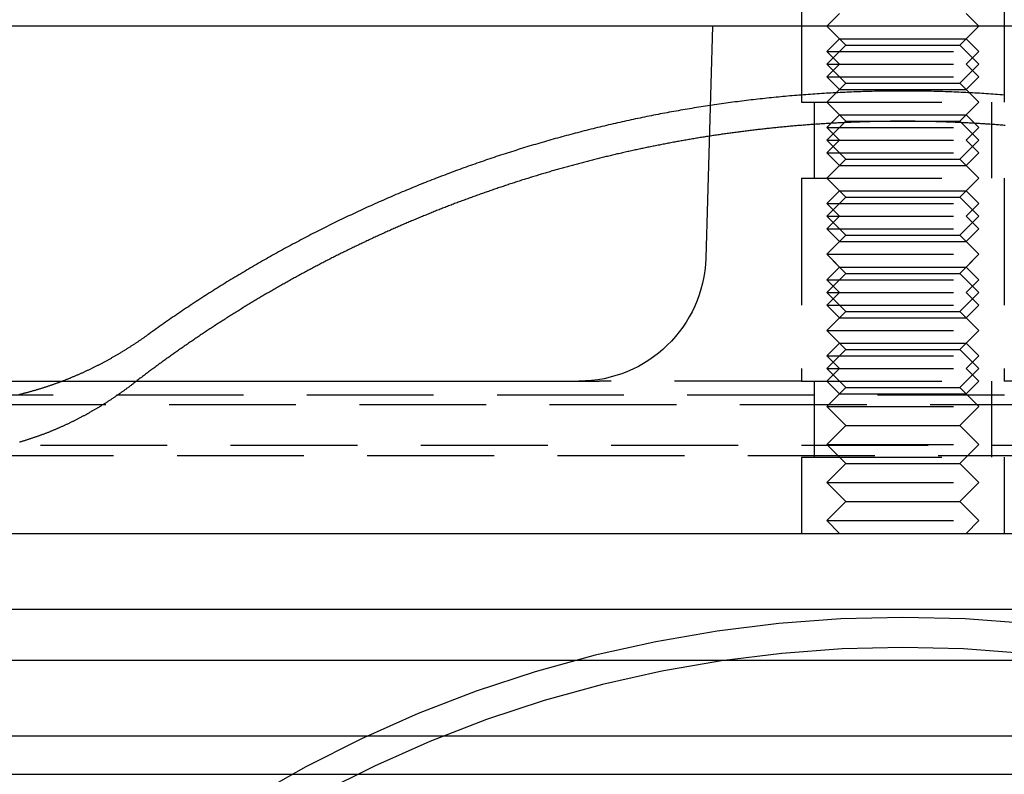
# Model space of a CAD drawing. Extents: x -5 to 1135, y -435 to 532.
# Drawn here: x 965 to 1004, y -1 to 28 of the extents above; entities that cross this region are included whole.
import ezdxf

# ---------------------------------------------------------------- set-up
doc = ezdxf.new("R2010")
doc.units = 0
doc.header["$LTSCALE"] = 20
doc.linetypes.add('VERDECKT', pattern=[0.375, 0.25, -0.125])
doc.layers.get('0').update_dxf_attribs({"linetype": 'CONTINUOUS'})
doc.layers.add('STEMPEL', color=3, linetype='CONTINUOUS')

# ---------------------------------------------------------------- blocks, each defined once
blk = doc.blocks.new('A$C3B319312')
at = {"color": 1, "linetype": 'VERDECKT', "extrusion": (-2e-16, 1, -2e-16)}
for p, q in [((-4, 29.5), (-4, 28)), ((4, 29.5), (4, 28)), ((-2.5, 28.5), (-3, 28)), ((2.5, 28.5), (3, 28)), ((-4, 28), (-4, 25)), ((-4, 28), (-4, 25)), ((-2.5, 27.5), (-3, 28)), ((-2.25, 27.25), (-3, 28)), ((2.25, 27.25), (3, 28)), ((2.5, 27.5), (3, 28)), ((4, 28), (4, 25)), ((4, 28), (4, 25)), ((-2.5, 27.5), (-3, 27)), ((-2.25, 27.25), (-3, 26.5)), ((-2.5, 27.5), (2.5, 27.5)), ((-2.25, 27.25), (2.25, 27.25)), ((2.25, 27.25), (3, 26.5)), ((2.5, 27.5), (3, 27)), ((-3, 27), (3, 27)), ((-2.5, 26.5), (-3, 27)), ((2.5, 26.5), (3, 27)), ((-2.5, 26.5), (-3, 26)), ((-3, 26.5), (3, 26.5)), ((-2.25, 25.75), (-3, 26.5)), ((2.25, 25.75), (3, 26.5)), ((2.5, 26.5), (3, 26)), ((-3, 26), (3, 26)), ((-2.5, 25.5), (-3, 26)), ((-2.25, 25.75), (-3, 25)), ((-2.25, 25.75), (2.25, 25.75)), ((2.25, 25.75), (3, 25)), ((2.5, 25.5), (3, 26)), ((-2.5, 25.5), (-3, 25)), ((-2.5, 25.5), (2.5, 25.5)), ((2.5, 25.5), (3, 25)), ((-4, 25), (-3.464, 25)), ((-4, 25), (-3.464, 25)), ((-3.5, 25), (-3.5, 22)), ((-3.5, 25), (-3.5, 22)), ((-3.464, 25), (4, 25)), ((-3.464, 25), (4, 25)), ((-2.5, 24.5), (-3, 25)), ((-2.25, 24.25), (-3, 25)), ((2.25, 24.25), (3, 25)), ((2.5, 24.5), (3, 25)), ((3.5, 25), (3.5, 22)), ((3.5, 25), (3.5, 22)), ((-2.5, 24.5), (-3, 24)), ((-2.5, 24.5), (2.5, 24.5)), ((2.5, 24.5), (3, 24)), ((-2.25, 24.25), (-3, 23.5)), ((-2.25, 24.25), (2.25, 24.25)), ((2.25, 24.25), (3, 23.5)), ((-3, 24), (3, 24)), ((-2.5, 23.5), (-3, 24)), ((2.5, 23.5), (3, 24)), ((-2.5, 23.5), (-3, 23)), ((-3, 23.5), (3, 23.5)), ((-2.25, 22.75), (-3, 23.5)), ((2.25, 22.75), (3, 23.5)), ((2.5, 23.5), (3, 23)), ((-3, 23), (3, 23)), ((-2.5, 22.5), (-3, 23)), ((2.5, 22.5), (3, 23)), ((-2.25, 22.75), (-3, 22)), ((-2.25, 22.75), (2.25, 22.75)), ((2.25, 22.75), (3, 22)), ((-2.5, 22.5), (-3, 22)), ((-2.5, 22.5), (2.5, 22.5)), ((2.5, 22.5), (3, 22)), ((-4, 22), (-3.464, 22)), ((-4, 22), (-4, 14)), ((-4, 22), (-3.464, 22)), ((-4, 22), (-4, 14)), ((-3.464, 22), (4, 22)), ((-3.464, 22), (4, 22)), ((-2.5, 21.5), (-3, 22)), ((-2.25, 21.25), (-3, 22)), ((2.25, 21.25), (3, 22)), ((2.5, 21.5), (3, 22)), ((4, 22), (4, 14)), ((4, 22), (4, 14)), ((-2.5, 21.5), (-3, 21)), ((-2.5, 21.5), (2.5, 21.5)), ((2.5, 21.5), (3, 21)), ((-2.25, 21.25), (-3, 20.5)), ((-3, 21), (3, 21)), ((-2.5, 20.5), (-3, 21)), ((-2.25, 21.25), (2.25, 21.25)), ((2.25, 21.25), (3, 20.5)), ((2.5, 20.5), (3, 21)), ((-2.5, 20.5), (-3, 20)), ((-3, 20.5), (3, 20.5)), ((-2.25, 19.75), (-3, 20.5)), ((2.25, 19.75), (3, 20.5)), ((2.5, 20.5), (3, 20)), ((-3, 20), (3, 20)), ((-2.5, 19.5), (-3, 20)), ((2.5, 19.5), (3, 20)), ((-2.25, 19.75), (-3, 19)), ((-2.5, 19.5), (-3, 19)), ((-2.5, 19.5), (2.5, 19.5)), ((-2.25, 19.75), (2.25, 19.75)), ((2.25, 19.75), (3, 19)), ((2.5, 19.5), (3, 19)), ((-3, 19), (3, 19)), ((-2.5, 18.5), (-3, 19)), ((-3, 19), (3, 19)), ((-2.25, 18.25), (-3, 19)), ((2.25, 18.25), (3, 19)), ((2.5, 18.5), (3, 19)), ((-2.5, 18.5), (-3, 18)), ((-2.25, 18.25), (-3, 17.5)), ((-2.5, 18.5), (2.5, 18.5)), ((-2.25, 18.25), (2.25, 18.25)), ((2.25, 18.25), (3, 17.5)), ((2.5, 18.5), (3, 18)), ((-3, 18), (3, 18)), ((-2.5, 17.5), (-3, 18)), ((2.5, 17.5), (3, 18)), ((-2.5, 17.5), (-3, 17)), ((-3, 17.5), (3, 17.5)), ((-2.25, 16.75), (-3, 17.5)), ((2.25, 16.75), (3, 17.5)), ((2.5, 17.5), (3, 17)), ((-3, 17), (3, 17)), ((-2.5, 16.5), (-3, 17)), ((-2.25, 16.75), (-3, 16)), ((-2.25, 16.75), (2.25, 16.75)), ((2.25, 16.75), (3, 16)), ((2.5, 16.5), (3, 17)), ((-2.5, 16.5), (-3, 16)), ((-2.5, 16.5), (2.5, 16.5)), ((2.5, 16.5), (3, 16)), ((-3, 16), (3, 16)), ((-2.5, 15.5), (-3, 16)), ((-3, 16), (3, 16)), ((-2.25, 15.25), (-3, 16)), ((2.25, 15.25), (3, 16)), ((2.5, 15.5), (3, 16)), ((-2.5, 15.5), (-3, 15)), ((-2.25, 15.25), (-3, 14.5)), ((-2.5, 15.5), (2.5, 15.5)), ((-2.25, 15.25), (2.25, 15.25)), ((2.25, 15.25), (3, 14.5)), ((2.5, 15.5), (3, 15)), ((-3, 15), (3, 15)), ((-2.5, 14.5), (-3, 15)), ((2.5, 14.5), (3, 15)), ((-2.5, 14.5), (-3, 14)), ((-3, 14.5), (3, 14.5)), ((-2.25, 13.75), (-3, 14.5)), ((2.25, 13.75), (3, 14.5)), ((2.5, 14.5), (3, 14)), ((-4, 14), (-11.973, 14)), ((-4, 14), (-3.464, 14)), ((-4, 14), (-3.464, 14)), ((-3.5, 14), (-3.5, 11)), ((-3.5, 14), (-3.5, 11)), ((-3.464, 14), (4, 14)), ((-3.464, 14), (4, 14)), ((-2.5, 13.5), (-3, 14)), ((2.5, 13.5), (3, 14)), ((3.5, 14), (3.5, 11)), ((3.5, 14), (3.5, 11)), ((11.973, 14), (4, 14)), ((-2.25, 13.75), (-3, 13)), ((-2.25, 13.75), (2.25, 13.75)), ((2.25, 13.75), (3, 13)), ((-45.998, 13.463), (46.002, 13.463)), ((-2.5, 13.5), (2.5, 13.5)), ((43.575, 13.072), (-43.571, 13.072)), ((-3, 13), (3, 13)), ((-2.25, 12.25), (-3, 13)), ((2.25, 12.25), (3, 13)), ((-2.25, 12.25), (-3, 11.5)), ((-2.25, 12.25), (2.25, 12.25)), ((2.25, 12.25), (3, 11.5)), ((46.002, 11.46), (-45.998, 11.46)), ((-3, 11.5), (3, 11.5)), ((-2.25, 10.75), (-3, 11.5)), ((2.25, 10.75), (3, 11.5)), ((-43.61, 11.075), (43.618, 11.075)), ((-4, 11), (-3.464, 11)), ((-4, 11), (-4, 8)), ((-4, 11), (-3.464, 11)), ((-4, 11), (-4, 8)), ((-3.464, 11), (4, 11)), ((-3.464, 11), (4, 11)), ((4, 11), (4, 8)), ((4, 11), (4, 8)), ((-2.25, 10.75), (-3, 10)), ((-2.25, 10.75), (2.25, 10.75)), ((2.25, 10.75), (3, 10)), ((-3, 10), (3, 10)), ((-2.25, 9.25), (-3, 10)), ((2.25, 9.25), (3, 10)), ((-2.25, 9.25), (-3, 8.5)), ((-2.25, 9.25), (2.25, 9.25)), ((2.25, 9.25), (3, 8.5)), ((-3, 8.5), (3, 8.5)), ((-2.5, 8), (-3, 8.5)), ((2.5, 8), (3, 8.5))]:
    blk.add_line(p, q, dxfattribs=at)
at = {"color": 3, "linetype": 'CONTINUOUS', "extrusion": (-2e-16, 1, -2e-16)}
for p, q in [((130, 28), (-130, 28)), ((-7.5, 28), (-7.77, 18.853)), ((-127, 14), (-11.973, 14)), ((-135, 8), (135, 8)), ((135, 5), (-135, 5)), ((-135, 3), (135, 3)), ((135, 0), (-135, 0)), ((-57.998, -1.5), (58.002, -1.5))]:
    blk.add_line(p, q, dxfattribs=at)
at = {"color": 1}
for points in [[(4.008, 25.28, 0), (3.918, 25.287, 0), (3.828, 25.294, 0), (3.738, 25.301, 0), (3.648, 25.307, 0), (3.558, 25.314, 0), (3.468, 25.32, 0), (3.378, 25.326, 0), (3.288, 25.332, 0), (3.198, 25.338, 0), (3.108, 25.343, 0), (3.018, 25.349, 0), (2.927, 25.354, 0), (2.837, 25.359, 0), (2.747, 25.364, 0), (2.657, 25.369, 0), (2.567, 25.373, 0), (2.477, 25.378, 0), (2.387, 25.382, 0), (2.297, 25.386, 0), (2.207, 25.39, 0), (2.117, 25.394, 0), (2.027, 25.398, 0), (1.937, 25.401, 0), (1.847, 25.405, 0), (1.756, 25.408, 0), (1.666, 25.411, 0), (1.576, 25.414, 0), (1.486, 25.416, 0), (1.396, 25.419, 0), (1.306, 25.421, 0), (1.216, 25.424, 0), (1.126, 25.426, 0), (1.036, 25.427, 0), (0.946, 25.429, 0), (0.856, 25.431, 0), (0.766, 25.432, 0), (0.676, 25.434, 0), (0.586, 25.435, 0), (0.496, 25.436, 0), (0.407, 25.436, 0), (0.317, 25.437, 0), (0.227, 25.438, 0), (0.137, 25.438, 0), (0.047, 25.438, 0), (-0.043, 25.438, 0), (-0.133, 25.438, 0), (-0.223, 25.438, 0), (-0.313, 25.437, 0), (-0.403, 25.436, 0), (-0.492, 25.436, 0), (-0.582, 25.435, 0), (-0.672, 25.434, 0), (-0.762, 25.432, 0), (-0.852, 25.431, 0), (-0.942, 25.429, 0), (-1.032, 25.427, 0), (-1.122, 25.426, 0), (-1.212, 25.424, 0), (-1.302, 25.421, 0), (-1.392, 25.419, 0), (-1.482, 25.416, 0), (-1.572, 25.414, 0), (-1.662, 25.411, 0), (-1.752, 25.408, 0), (-1.843, 25.405, 0), (-1.933, 25.401, 0), (-2.023, 25.398, 0), (-2.113, 25.394, 0), (-2.203, 25.39, 0), (-2.293, 25.386, 0), (-2.383, 25.382, 0), (-2.473, 25.378, 0), (-2.563, 25.373, 0), (-2.653, 25.369, 0), (-2.743, 25.364, 0), (-2.833, 25.359, 0), (-2.923, 25.354, 0), (-3.014, 25.349, 0), (-3.104, 25.343, 0), (-3.194, 25.338, 0), (-3.284, 25.332, 0), (-3.374, 25.326, 0), (-3.464, 25.32, 0), (-3.554, 25.314, 0), (-3.644, 25.307, 0), (-3.734, 25.301, 0), (-3.824, 25.294, 0), (-3.914, 25.287, 0), (-4.004, 25.28, 0), (-4.094, 25.273, 0), (-4.185, 25.266, 0), (-4.275, 25.258, 0), (-4.365, 25.25, 0), (-4.455, 25.243, 0), (-4.545, 25.235, 0), (-4.635, 25.227, 0), (-4.725, 25.218, 0), (-4.815, 25.21, 0), (-4.905, 25.201, 0), (-4.995, 25.192, 0), (-5.085, 25.183, 0), (-5.175, 25.174, 0), (-5.265, 25.165, 0), (-5.355, 25.155, 0), (-5.444, 25.146, 0), (-5.534, 25.136, 0), (-5.624, 25.126, 0), (-5.714, 25.116, 0), (-5.804, 25.106, 0), (-5.894, 25.096, 0), (-5.984, 25.085, 0), (-6.074, 25.074, 0), (-6.163, 25.064, 0), (-6.253, 25.052, 0), (-6.343, 25.041, 0), (-6.433, 25.03, 0), (-6.523, 25.018, 0), (-6.612, 25.007, 0), (-6.702, 24.995, 0), (-6.792, 24.983, 0), (-6.882, 24.971, 0), (-6.971, 24.958, 0), (-7.061, 24.946, 0), (-7.15, 24.933, 0), (-7.24, 24.92, 0), (-7.33, 24.907, 0), (-7.419, 24.894, 0), (-7.509, 24.881, 0), (-7.598, 24.868, 0), (-7.688, 24.854, 0), (-7.777, 24.84, 0), (-7.867, 24.826, 0), (-7.956, 24.812, 0), (-8.046, 24.798, 0), (-8.135, 24.784, 0), (-8.224, 24.769, 0), (-8.314, 24.754, 0), (-8.403, 24.74, 0), (-8.492, 24.724, 0), (-8.582, 24.709, 0), (-8.671, 24.694, 0), (-8.76, 24.678, 0), (-8.849, 24.663, 0), (-8.938, 24.647, 0), (-9.028, 24.631, 0), (-9.117, 24.615, 0), (-9.206, 24.599, 0), (-9.295, 24.582, 0), (-9.384, 24.566, 0), (-9.473, 24.549, 0), (-9.562, 24.532, 0), (-9.651, 24.515, 0), (-9.739, 24.497, 0), (-9.828, 24.48, 0), (-9.917, 24.463, 0), (-10.006, 24.445, 0), (-10.095, 24.427, 0), (-10.183, 24.409, 0), (-10.272, 24.391, 0), (-10.361, 24.372, 0), (-10.449, 24.354, 0), (-10.538, 24.335, 0), (-10.626, 24.317, 0), (-10.715, 24.297, 0), (-10.803, 24.278, 0), (-10.892, 24.259, 0), (-10.98, 24.24, 0), (-11.069, 24.22, 0), (-11.157, 24.2, 0), (-11.245, 24.18, 0), (-11.333, 24.16, 0), (-11.421, 24.14, 0), (-11.51, 24.12, 0), (-11.598, 24.099, 0), (-11.686, 24.079, 0), (-11.774, 24.058, 0), (-11.862, 24.037, 0), (-11.95, 24.016, 0), (-12.038, 23.994, 0), (-12.126, 23.973, 0), (-12.213, 23.951, 0), (-12.301, 23.93, 0), (-12.389, 23.908, 0), (-12.477, 23.886, 0), (-12.564, 23.863, 0), (-12.652, 23.841, 0), (-12.739, 23.818, 0), (-12.827, 23.796, 0), (-12.914, 23.773, 0), (-13.002, 23.75, 0), (-13.089, 23.727, 0), (-13.176, 23.703, 0), (-13.263, 23.68, 0), (-13.351, 23.656, 0), (-13.438, 23.633, 0), (-13.525, 23.609, 0), (-13.612, 23.585, 0), (-13.699, 23.56, 0), (-13.785, 23.536, 0), (-13.872, 23.512, 0), (-13.959, 23.487, 0), (-14.046, 23.462, 0), (-14.132, 23.437, 0), (-14.219, 23.412, 0), (-14.306, 23.387, 0), (-14.392, 23.361, 0), (-14.479, 23.336, 0), (-14.565, 23.31, 0), (-14.651, 23.284, 0), (-14.738, 23.258, 0), (-14.824, 23.232, 0), (-14.91, 23.206, 0), (-14.996, 23.179, 0), (-15.082, 23.153, 0), (-15.168, 23.126, 0), (-15.254, 23.099, 0), (-15.34, 23.072, 0), (-15.426, 23.045, 0), (-15.512, 23.017, 0), (-15.598, 22.99, 0), (-15.683, 22.962, 0), (-15.769, 22.934, 0), (-15.854, 22.906, 0), (-15.94, 22.878, 0), (-16.026, 22.85, 0), (-16.111, 22.822, 0), (-16.196, 22.793, 0), (-16.282, 22.764, 0), (-16.367, 22.735, 0), (-16.452, 22.706, 0), (-16.537, 22.677, 0), (-16.622, 22.648, 0), (-16.707, 22.619, 0), (-16.792, 22.589, 0), (-16.877, 22.559, 0), (-16.962, 22.529, 0), (-17.047, 22.499, 0), (-17.132, 22.469, 0), (-17.216, 22.439, 0), (-17.301, 22.408, 0), (-17.386, 22.377, 0), (-17.47, 22.347, 0), (-17.555, 22.316, 0), (-17.639, 22.285, 0), (-17.724, 22.253, 0), (-17.808, 22.222, 0), (-17.892, 22.19, 0), (-17.977, 22.159, 0), (-18.061, 22.127, 0), (-18.145, 22.095, 0), (-18.229, 22.062, 0), (-18.313, 22.03, 0), (-18.397, 21.998, 0), (-18.481, 21.965, 0), (-18.565, 21.932, 0), (-18.648, 21.899, 0), (-18.732, 21.866, 0), (-18.816, 21.833, 0), (-18.899, 21.8, 0), (-18.983, 21.766, 0), (-19.067, 21.733, 0), (-19.15, 21.699, 0), (-19.234, 21.665, 0), (-19.317, 21.631, 0), (-19.4, 21.596, 0), (-19.484, 21.562, 0), (-19.567, 21.527, 0), (-19.65, 21.493, 0), (-19.733, 21.458, 0), (-19.816, 21.423, 0), (-19.899, 21.388, 0), (-19.982, 21.352, 0), (-20.065, 21.317, 0), (-20.148, 21.281, 0), (-20.231, 21.245, 0), (-20.314, 21.209, 0), (-20.396, 21.173, 0), (-20.479, 21.137, 0), (-20.562, 21.101, 0), (-20.644, 21.064, 0), (-20.727, 21.027, 0), (-20.809, 20.991, 0), (-20.892, 20.954, 0), (-20.974, 20.916, 0), (-21.056, 20.879, 0), (-21.138, 20.842, 0), (-21.22, 20.804, 0), (-21.302, 20.767, 0), (-21.384, 20.729, 0), (-21.466, 20.691, 0), (-21.548, 20.652, 0), (-21.63, 20.614, 0), (-21.712, 20.576, 0), (-21.794, 20.537, 0), (-21.875, 20.498, 0), (-21.957, 20.459, 0), (-22.038, 20.42, 0), (-22.12, 20.381, 0), (-22.201, 20.342, 0), (-22.282, 20.302, 0), (-22.364, 20.263, 0), (-22.445, 20.223, 0), (-22.526, 20.183, 0), (-22.607, 20.143, 0), (-22.688, 20.102, 0), (-22.769, 20.062, 0), (-22.85, 20.022, 0), (-22.93, 19.981, 0), (-23.011, 19.94, 0), (-23.092, 19.899, 0), (-23.172, 19.858, 0), (-23.253, 19.817, 0), (-23.333, 19.775, 0), (-23.414, 19.734, 0), (-23.494, 19.692, 0), (-23.574, 19.65, 0), (-23.654, 19.608, 0), (-23.734, 19.566, 0), (-23.814, 19.524, 0), (-23.894, 19.482, 0), (-23.974, 19.439, 0), (-24.054, 19.396, 0), (-24.134, 19.354, 0), (-24.213, 19.311, 0), (-24.293, 19.267, 0), (-24.372, 19.224, 0), (-24.452, 19.181, 0), (-24.531, 19.137, 0), (-24.61, 19.094, 0), (-24.689, 19.05, 0), (-24.768, 19.006, 0), (-24.848, 18.962, 0), (-24.926, 18.917, 0), (-25.005, 18.873, 0), (-25.084, 18.828, 0), (-25.163, 18.784, 0), (-25.241, 18.739, 0), (-25.32, 18.694, 0), (-25.398, 18.649, 0), (-25.477, 18.604, 0), (-25.555, 18.558, 0), (-25.633, 18.513, 0), (-25.711, 18.467, 0), (-25.789, 18.421, 0), (-25.867, 18.375, 0), (-25.945, 18.329, 0), (-26.023, 18.283, 0), (-26.101, 18.237, 0), (-26.178, 18.19, 0), (-26.256, 18.144, 0), (-26.333, 18.097, 0), (-26.411, 18.05, 0), (-26.488, 18.003, 0), (-26.565, 17.956, 0), (-26.642, 17.909, 0), (-26.719, 17.861, 0), (-26.796, 17.814, 0), (-26.873, 17.766, 0), (-26.95, 17.718, 0), (-27.027, 17.67, 0), (-27.103, 17.622, 0), (-27.18, 17.574, 0), (-27.256, 17.525, 0), (-27.332, 17.477, 0), (-27.409, 17.428, 0), (-27.485, 17.379, 0), (-27.561, 17.331, 0), (-27.637, 17.282, 0), (-27.713, 17.232, 0), (-27.788, 17.183, 0), (-27.864, 17.134, 0), (-27.94, 17.084, 0), (-28.015, 17.034, 0), (-28.091, 16.985, 0), (-28.166, 16.934, 0), (-28.241, 16.884, 0), (-28.316, 16.834, 0), (-28.391, 16.784, 0), (-28.466, 16.733, 0), (-28.541, 16.683, 0), (-28.616, 16.632, 0), (-28.691, 16.581, 0), (-28.765, 16.53, 0), (-28.84, 16.479, 0), (-28.914, 16.428, 0), (-28.988, 16.376, 0), (-29.062, 16.325, 0), (-29.137, 16.273, 0), (-29.21, 16.221, 0), (-29.284, 16.17, 0), (-29.358, 16.118, 0), (-29.432, 16.066, 0), (-29.505, 16.013, 0), (-29.579, 15.961, 0), (-29.652, 15.908, 0), (-29.726, 15.856, 0)], [(4.04, 24.081, 0), (3.989, 24.085, 0), (3.938, 24.089, 0), (3.887, 24.093, 0), (3.836, 24.097, 0), (3.786, 24.101, 0), (3.735, 24.105, 0), (3.684, 24.109, 0), (3.633, 24.112, 0), (3.582, 24.116, 0), (3.531, 24.12, 0), (3.481, 24.123, 0), (3.43, 24.127, 0), (3.379, 24.13, 0), (3.328, 24.134, 0), (3.277, 24.137, 0), (3.227, 24.14, 0), (3.176, 24.144, 0), (3.125, 24.147, 0), (3.074, 24.15, 0), (3.023, 24.153, 0), (2.972, 24.156, 0), (2.922, 24.159, 0), (2.871, 24.162, 0), (2.82, 24.165, 0), (2.769, 24.168, 0), (2.718, 24.171, 0), (2.668, 24.174, 0), (2.617, 24.176, 0), (2.566, 24.179, 0), (2.515, 24.182, 0), (2.464, 24.184, 0), (2.413, 24.187, 0), (2.363, 24.189, 0), (2.312, 24.192, 0), (2.261, 24.194, 0), (2.21, 24.196, 0), (2.159, 24.198, 0), (2.109, 24.201, 0), (2.058, 24.203, 0), (2.007, 24.205, 0), (1.956, 24.207, 0), (1.905, 24.209, 0), (1.854, 24.211, 0), (1.804, 24.213, 0), (1.753, 24.214, 0), (1.702, 24.216, 0), (1.651, 24.218, 0), (1.601, 24.22, 0), (1.55, 24.221, 0), (1.499, 24.223, 0), (1.448, 24.224, 0), (1.397, 24.226, 0), (1.347, 24.227, 0), (1.296, 24.228, 0), (1.245, 24.23, 0), (1.194, 24.231, 0), (1.143, 24.232, 0), (1.093, 24.233, 0), (1.042, 24.234, 0), (0.991, 24.235, 0), (0.94, 24.236, 0), (0.89, 24.237, 0), (0.839, 24.238, 0), (0.788, 24.239, 0), (0.737, 24.24, 0), (0.687, 24.241, 0), (0.636, 24.241, 0), (0.585, 24.242, 0), (0.534, 24.242, 0), (0.484, 24.243, 0), (0.433, 24.243, 0), (0.382, 24.244, 0), (0.332, 24.244, 0), (0.281, 24.244, 0), (0.23, 24.245, 0), (0.179, 24.245, 0), (0.129, 24.245, 0), (0.078, 24.245, 0), (0.027, 24.245, 0), (-0.023, 24.245, 0), (-0.074, 24.245, 0), (-0.125, 24.245, 0), (-0.175, 24.245, 0), (-0.226, 24.245, 0), (-0.277, 24.244, 0), (-0.328, 24.244, 0), (-0.378, 24.244, 0), (-0.429, 24.243, 0), (-0.48, 24.243, 0), (-0.53, 24.242, 0), (-0.581, 24.242, 0), (-0.632, 24.241, 0), (-0.683, 24.241, 0), (-0.733, 24.24, 0), (-0.784, 24.239, 0), (-0.835, 24.238, 0), (-0.886, 24.237, 0), (-0.936, 24.236, 0), (-0.987, 24.235, 0), (-1.038, 24.234, 0), (-1.089, 24.233, 0), (-1.139, 24.232, 0), (-1.19, 24.231, 0), (-1.241, 24.23, 0), (-1.292, 24.228, 0), (-1.343, 24.227, 0), (-1.393, 24.226, 0), (-1.444, 24.224, 0), (-1.495, 24.223, 0), (-1.546, 24.221, 0), (-1.596, 24.22, 0), (-1.647, 24.218, 0), (-1.698, 24.216, 0), (-1.749, 24.214, 0), (-1.8, 24.213, 0), (-1.85, 24.211, 0), (-1.901, 24.209, 0), (-1.952, 24.207, 0), (-2.003, 24.205, 0), (-2.054, 24.203, 0), (-2.105, 24.201, 0), (-2.155, 24.198, 0), (-2.206, 24.196, 0), (-2.257, 24.194, 0), (-2.308, 24.192, 0), (-2.359, 24.189, 0), (-2.409, 24.187, 0), (-2.46, 24.184, 0), (-2.511, 24.182, 0), (-2.562, 24.179, 0), (-2.613, 24.176, 0), (-2.663, 24.174, 0), (-2.714, 24.171, 0), (-2.765, 24.168, 0), (-2.816, 24.165, 0), (-2.867, 24.162, 0), (-2.918, 24.159, 0), (-2.968, 24.156, 0), (-3.019, 24.153, 0), (-3.07, 24.15, 0), (-3.121, 24.147, 0), (-3.172, 24.144, 0), (-3.223, 24.14, 0), (-3.273, 24.137, 0), (-3.324, 24.134, 0), (-3.375, 24.13, 0), (-3.426, 24.127, 0), (-3.477, 24.123, 0), (-3.527, 24.12, 0), (-3.578, 24.116, 0), (-3.629, 24.112, 0), (-3.68, 24.109, 0), (-3.731, 24.105, 0), (-3.782, 24.101, 0), (-3.832, 24.097, 0), (-3.883, 24.093, 0), (-3.934, 24.089, 0), (-3.985, 24.085, 0), (-4.036, 24.081, 0), (-4.086, 24.077, 0), (-4.137, 24.073, 0), (-4.188, 24.068, 0), (-4.239, 24.064, 0), (-4.29, 24.06, 0), (-4.34, 24.055, 0), (-4.391, 24.051, 0), (-4.442, 24.046, 0), (-4.493, 24.042, 0), (-4.544, 24.037, 0), (-4.594, 24.032, 0), (-4.645, 24.027, 0), (-4.696, 24.023, 0), (-4.747, 24.018, 0), (-4.798, 24.013, 0), (-4.848, 24.008, 0), (-4.899, 24.003, 0), (-4.95, 23.998, 0), (-5.001, 23.993, 0), (-5.051, 23.988, 0), (-5.102, 23.982, 0), (-5.153, 23.977, 0), (-5.204, 23.972, 0), (-5.254, 23.966, 0), (-5.305, 23.961, 0), (-5.356, 23.956, 0), (-5.407, 23.95, 0), (-5.457, 23.945, 0), (-5.508, 23.939, 0), (-5.559, 23.933, 0), (-5.609, 23.927, 0), (-5.66, 23.922, 0), (-5.711, 23.916, 0), (-5.762, 23.91, 0), (-5.812, 23.904, 0), (-5.863, 23.898, 0), (-5.914, 23.892, 0), (-5.964, 23.886, 0), (-6.015, 23.88, 0), (-6.066, 23.873, 0), (-6.116, 23.867, 0), (-6.167, 23.861, 0), (-6.218, 23.855, 0), (-6.268, 23.848, 0), (-6.319, 23.842, 0), (-6.37, 23.835, 0), (-6.42, 23.828, 0), (-6.471, 23.822, 0), (-6.522, 23.815, 0), (-6.572, 23.808, 0), (-6.623, 23.802, 0), (-6.674, 23.795, 0), (-6.724, 23.788, 0), (-6.775, 23.781, 0), (-6.825, 23.774, 0), (-6.876, 23.767, 0), (-6.927, 23.76, 0), (-6.977, 23.753, 0), (-7.028, 23.745, 0), (-7.078, 23.738, 0), (-7.129, 23.731, 0), (-7.179, 23.724, 0), (-7.23, 23.716, 0), (-7.281, 23.709, 0), (-7.331, 23.701, 0), (-7.382, 23.694, 0), (-7.432, 23.686, 0), (-7.483, 23.678, 0), (-7.533, 23.671, 0), (-7.584, 23.663, 0), (-7.634, 23.655, 0), (-7.685, 23.647, 0), (-7.735, 23.639, 0), (-7.786, 23.631, 0), (-7.836, 23.623, 0), (-7.886, 23.615, 0), (-7.937, 23.607, 0), (-7.987, 23.599, 0), (-8.038, 23.591, 0), (-8.088, 23.582, 0), (-8.139, 23.574, 0), (-8.189, 23.566, 0), (-8.239, 23.557, 0), (-8.29, 23.549, 0), (-8.34, 23.54, 0), (-8.391, 23.531, 0), (-8.441, 23.523, 0), (-8.491, 23.514, 0), (-8.542, 23.505, 0), (-8.592, 23.497, 0), (-8.642, 23.488, 0), (-8.693, 23.479, 0), (-8.743, 23.47, 0), (-8.793, 23.461, 0), (-8.844, 23.452, 0), (-8.894, 23.442, 0), (-8.944, 23.433, 0), (-8.994, 23.424, 0), (-9.045, 23.415, 0), (-9.095, 23.405, 0), (-9.145, 23.396, 0), (-9.195, 23.387, 0), (-9.246, 23.377, 0), (-9.296, 23.368, 0), (-9.346, 23.358, 0), (-9.396, 23.348, 0), (-9.446, 23.339, 0), (-9.497, 23.329, 0), (-9.547, 23.319, 0), (-9.597, 23.309, 0), (-9.647, 23.299, 0), (-9.697, 23.29, 0), (-9.747, 23.279, 0), (-9.797, 23.27, 0), (-9.847, 23.259, 0), (-9.897, 23.249, 0), (-9.948, 23.239, 0), (-9.998, 23.229, 0), (-10.048, 23.218, 0), (-10.098, 23.208, 0), (-10.148, 23.198, 0), (-10.198, 23.187, 0), (-10.248, 23.177, 0), (-10.298, 23.166, 0), (-10.348, 23.155, 0), (-10.398, 23.145, 0), (-10.448, 23.134, 0), (-10.498, 23.123, 0), (-10.547, 23.113, 0), (-10.597, 23.102, 0), (-10.647, 23.091, 0), (-10.697, 23.08, 0), (-10.747, 23.069, 0), (-10.797, 23.058, 0), (-10.847, 23.047, 0), (-10.897, 23.035, 0), (-10.947, 23.024, 0), (-10.996, 23.013, 0), (-11.046, 23.002, 0), (-11.096, 22.99, 0), (-11.146, 22.979, 0), (-11.195, 22.967, 0), (-11.245, 22.956, 0), (-11.295, 22.944, 0), (-11.345, 22.932, 0), (-11.394, 22.921, 0), (-11.444, 22.909, 0), (-11.494, 22.897, 0), (-11.543, 22.885, 0), (-11.593, 22.873, 0), (-11.643, 22.861, 0), (-11.692, 22.85, 0), (-11.742, 22.837, 0), (-11.792, 22.825, 0), (-11.841, 22.813, 0), (-11.891, 22.801, 0), (-11.94, 22.789, 0), (-11.99, 22.776, 0), (-12.039, 22.764, 0), (-12.089, 22.752, 0), (-12.139, 22.739, 0), (-12.188, 22.727, 0), (-12.237, 22.714, 0), (-12.287, 22.702, 0), (-12.336, 22.689, 0), (-12.386, 22.676, 0), (-12.435, 22.664, 0), (-12.485, 22.651, 0), (-12.534, 22.638, 0), (-12.583, 22.625, 0), (-12.633, 22.612, 0), (-12.682, 22.599, 0), (-12.731, 22.586, 0), (-12.781, 22.573, 0), (-12.83, 22.56, 0), (-12.879, 22.547, 0), (-12.928, 22.533, 0), (-12.978, 22.52, 0), (-13.027, 22.507, 0), (-13.076, 22.493, 0), (-13.125, 22.48, 0), (-13.175, 22.466, 0), (-13.224, 22.453, 0), (-13.273, 22.439, 0), (-13.322, 22.426, 0), (-13.371, 22.412, 0), (-13.42, 22.398, 0), (-13.469, 22.384, 0), (-13.518, 22.37, 0), (-13.568, 22.357, 0), (-13.617, 22.343, 0), (-13.665, 22.329, 0), (-13.714, 22.315, 0), (-13.764, 22.3, 0), (-13.812, 22.286, 0), (-13.861, 22.272, 0), (-13.91, 22.258, 0), (-13.959, 22.244, 0), (-14.008, 22.229, 0), (-14.057, 22.215, 0), (-14.106, 22.2, 0), (-14.155, 22.186, 0), (-14.204, 22.171, 0), (-14.252, 22.157, 0), (-14.301, 22.142, 0), (-14.35, 22.128, 0), (-14.399, 22.113, 0), (-14.447, 22.098, 0), (-14.496, 22.083, 0), (-14.545, 22.068, 0), (-14.594, 22.053, 0), (-14.642, 22.038, 0), (-14.691, 22.023, 0), (-14.739, 22.008, 0), (-14.788, 21.993, 0), (-14.837, 21.978, 0), (-14.885, 21.963, 0), (-14.934, 21.947, 0), (-14.982, 21.932, 0), (-15.031, 21.917, 0), (-15.079, 21.901, 0), (-15.128, 21.886, 0), (-15.176, 21.87, 0), (-15.225, 21.855, 0), (-15.273, 21.839, 0), (-15.322, 21.823, 0), (-15.37, 21.808, 0), (-15.418, 21.792, 0), (-15.467, 21.776, 0), (-15.515, 21.76, 0), (-15.563, 21.744, 0), (-15.611, 21.728, 0), (-15.66, 21.712, 0), (-15.708, 21.696, 0), (-15.756, 21.68, 0), (-15.804, 21.664, 0), (-15.853, 21.648, 0), (-15.901, 21.632, 0), (-15.949, 21.615, 0), (-15.997, 21.599, 0), (-16.045, 21.583, 0), (-16.093, 21.566, 0), (-16.141, 21.55, 0), (-16.189, 21.533, 0), (-16.237, 21.517, 0), (-16.285, 21.5, 0), (-16.333, 21.483, 0), (-16.381, 21.467, 0), (-16.429, 21.45, 0), (-16.477, 21.433, 0), (-16.525, 21.416, 0), (-16.573, 21.399, 0), (-16.621, 21.382, 0), (-16.668, 21.365, 0), (-16.716, 21.348, 0), (-16.764, 21.331, 0), (-16.812, 21.314, 0), (-16.86, 21.297, 0), (-16.907, 21.28, 0), (-16.955, 21.262, 0), (-17.003, 21.245, 0), (-17.05, 21.228, 0), (-17.098, 21.21, 0), (-17.145, 21.193, 0), (-17.193, 21.175, 0), (-17.241, 21.158, 0), (-17.288, 21.14, 0), (-17.336, 21.122, 0), (-17.383, 21.105, 0), (-17.431, 21.087, 0), (-17.478, 21.069, 0), (-17.526, 21.051, 0), (-17.573, 21.033, 0), (-17.62, 21.015, 0), (-17.668, 20.997, 0), (-17.715, 20.979, 0), (-17.763, 20.961, 0), (-17.81, 20.943, 0), (-17.857, 20.925, 0), (-17.905, 20.906, 0), (-17.952, 20.888, 0), (-17.999, 20.87, 0), (-18.047, 20.851, 0), (-18.094, 20.833, 0), (-18.141, 20.814, 0), (-18.188, 20.796, 0), (-18.235, 20.777, 0), (-18.283, 20.759, 0), (-18.33, 20.74, 0), (-18.377, 20.721, 0), (-18.424, 20.702, 0), (-18.471, 20.683, 0), (-18.518, 20.665, 0), (-18.565, 20.646, 0), (-18.612, 20.627, 0), (-18.659, 20.608, 0), (-18.706, 20.589, 0), (-18.753, 20.569, 0), (-18.8, 20.55, 0), (-18.848, 20.531, 0), (-18.894, 20.512, 0), (-18.941, 20.492, 0), (-18.988, 20.473, 0), (-19.035, 20.453, 0), (-19.082, 20.434, 0), (-19.129, 20.415, 0), (-19.176, 20.395, 0), (-19.223, 20.375, 0), (-19.27, 20.356, 0), (-19.317, 20.336, 0), (-19.363, 20.316, 0), (-19.41, 20.296, 0), (-19.457, 20.276, 0), (-19.504, 20.256, 0), (-19.55, 20.236, 0), (-19.597, 20.216, 0), (-19.644, 20.196, 0), (-19.691, 20.176, 0), (-19.737, 20.156, 0), (-19.784, 20.136, 0), (-19.831, 20.115, 0), (-19.877, 20.095, 0), (-19.924, 20.075, 0), (-19.97, 20.054, 0), (-20.017, 20.034, 0), (-20.064, 20.013, 0), (-20.11, 19.993, 0), (-20.157, 19.972, 0), (-20.203, 19.951, 0), (-20.25, 19.931, 0), (-20.296, 19.91, 0), (-20.342, 19.889, 0), (-20.389, 19.868, 0), (-20.435, 19.847, 0), (-20.482, 19.826, 0), (-20.528, 19.805, 0), (-20.574, 19.784, 0), (-20.621, 19.763, 0), (-20.667, 19.742, 0), (-20.713, 19.721, 0), (-20.76, 19.7, 0), (-20.806, 19.678, 0), (-20.852, 19.657, 0), (-20.898, 19.636, 0), (-20.945, 19.614, 0), (-20.991, 19.593, 0), (-21.037, 19.571, 0), (-21.083, 19.549, 0), (-21.129, 19.528, 0), (-21.175, 19.506, 0), (-21.221, 19.484, 0), (-21.267, 19.462, 0), (-21.313, 19.441, 0), (-21.359, 19.419, 0), (-21.405, 19.397, 0), (-21.451, 19.375, 0), (-21.497, 19.353, 0), (-21.543, 19.331, 0), (-21.589, 19.309, 0), (-21.635, 19.286, 0), (-21.681, 19.264, 0), (-21.727, 19.242, 0), (-21.773, 19.22, 0), (-21.819, 19.197, 0), (-21.864, 19.175, 0), (-21.91, 19.152, 0), (-21.956, 19.13, 0), (-22.002, 19.107, 0), (-22.047, 19.085, 0), (-22.093, 19.062, 0), (-22.139, 19.039, 0), (-22.184, 19.017, 0), (-22.23, 18.994, 0), (-22.275, 18.971, 0), (-22.321, 18.948, 0), (-22.367, 18.925, 0), (-22.412, 18.902, 0), (-22.458, 18.879, 0), (-22.503, 18.856, 0), (-22.549, 18.833, 0), (-22.594, 18.809, 0), (-22.64, 18.786, 0), (-22.685, 18.763, 0), (-22.73, 18.74, 0), (-22.776, 18.716, 0), (-22.821, 18.693, 0), (-22.866, 18.669, 0), (-22.912, 18.646, 0), (-22.957, 18.622, 0), (-23.002, 18.599, 0), (-23.047, 18.575, 0), (-23.093, 18.551, 0), (-23.138, 18.528, 0), (-23.183, 18.504, 0), (-23.228, 18.48, 0), (-23.273, 18.456, 0), (-23.318, 18.432, 0), (-23.363, 18.408, 0), (-23.408, 18.384, 0), (-23.453, 18.36, 0), (-23.498, 18.336, 0), (-23.543, 18.312, 0), (-23.588, 18.288, 0), (-23.633, 18.263, 0), (-23.678, 18.239, 0), (-23.723, 18.215, 0), (-23.768, 18.19, 0), (-23.812, 18.166, 0), (-23.857, 18.141, 0), (-23.902, 18.117, 0), (-23.947, 18.092, 0), (-23.991, 18.067, 0), (-24.036, 18.043, 0), (-24.081, 18.018, 0), (-24.126, 17.993, 0), (-24.17, 17.968, 0), (-24.215, 17.943, 0), (-24.259, 17.919, 0), (-24.304, 17.893, 0), (-24.348, 17.869, 0), (-24.393, 17.843, 0), (-24.437, 17.818, 0), (-24.482, 17.793, 0), (-24.526, 17.768, 0), (-24.571, 17.743, 0), (-24.615, 17.718, 0), (-24.659, 17.692, 0), (-24.704, 17.667, 0), (-24.748, 17.641, 0), (-24.792, 17.616, 0), (-24.837, 17.59, 0), (-24.881, 17.565, 0), (-24.925, 17.539, 0), (-24.969, 17.514, 0), (-25.013, 17.488, 0), (-25.057, 17.462, 0), (-25.102, 17.436, 0), (-25.146, 17.41, 0), (-25.19, 17.384, 0), (-25.234, 17.359, 0), (-25.278, 17.333, 0), (-25.322, 17.307, 0), (-25.366, 17.28, 0), (-25.409, 17.254, 0), (-25.453, 17.228, 0), (-25.497, 17.202, 0), (-25.541, 17.176, 0), (-25.585, 17.149, 0), (-25.628, 17.123, 0), (-25.672, 17.097, 0), (-25.716, 17.07, 0), (-25.76, 17.044, 0), (-25.803, 17.017, 0), (-25.847, 16.991, 0), (-25.891, 16.964, 0), (-25.934, 16.938, 0), (-25.978, 16.911, 0), (-26.021, 16.884, 0), (-26.065, 16.857, 0), (-26.108, 16.831, 0), (-26.152, 16.804, 0), (-26.195, 16.777, 0), (-26.238, 16.75, 0), (-26.282, 16.723, 0), (-26.325, 16.696, 0), (-26.368, 16.669, 0), (-26.412, 16.642, 0), (-26.455, 16.614, 0), (-26.498, 16.587, 0), (-26.541, 16.56, 0), (-26.584, 16.532, 0), (-26.628, 16.505, 0), (-26.671, 16.478, 0), (-26.714, 16.45, 0), (-26.757, 16.423, 0), (-26.8, 16.395, 0), (-26.843, 16.368, 0), (-26.886, 16.34, 0), (-26.929, 16.312, 0), (-26.971, 16.285, 0), (-27.014, 16.257, 0), (-27.057, 16.229, 0), (-27.1, 16.201, 0), (-27.143, 16.173, 0), (-27.186, 16.145, 0), (-27.228, 16.117, 0), (-27.271, 16.089, 0), (-27.314, 16.061, 0), (-27.356, 16.033, 0), (-27.399, 16.005, 0), (-27.441, 15.977, 0), (-27.484, 15.949, 0), (-27.526, 15.92, 0), (-27.569, 15.892, 0), (-27.611, 15.864, 0), (-27.654, 15.835, 0), (-27.696, 15.807, 0), (-27.738, 15.778, 0), (-27.781, 15.75, 0), (-27.823, 15.721, 0), (-27.865, 15.693, 0), (-27.908, 15.664, 0), (-27.95, 15.635, 0), (-27.992, 15.607, 0), (-28.034, 15.578, 0), (-28.076, 15.549, 0), (-28.118, 15.52, 0), (-28.16, 15.491, 0), (-28.202, 15.462, 0), (-28.244, 15.433, 0), (-28.286, 15.404, 0), (-28.328, 15.375, 0), (-28.37, 15.346, 0), (-28.412, 15.317, 0), (-28.454, 15.287, 0), (-28.496, 15.258, 0), (-28.537, 15.229, 0), (-28.579, 15.2, 0), (-28.621, 15.17, 0), (-28.663, 15.141, 0), (-28.704, 15.111, 0), (-28.746, 15.082, 0), (-28.787, 15.052, 0), (-28.829, 15.023, 0), (-28.87, 14.993, 0), (-28.912, 14.963, 0), (-28.953, 14.934, 0), (-28.995, 14.904, 0), (-29.036, 14.874, 0), (-29.077, 14.844, 0), (-29.119, 14.815, 0), (-29.16, 14.784, 0), (-29.201, 14.755, 0), (-29.242, 14.725, 0), (-29.284, 14.694, 0), (-29.325, 14.665, 0), (-29.366, 14.634, 0), (-29.407, 14.604, 0), (-29.448, 14.574, 0), (-29.489, 14.544, 0), (-29.53, 14.514, 0), (-29.571, 14.483, 0), (-29.612, 14.453, 0), (-29.653, 14.422, 0), (-29.694, 14.392, 0), (-29.735, 14.361, 0), (-29.775, 14.331, 0), (-29.816, 14.3, 0), (-29.857, 14.27, 0), (-29.897, 14.239, 0), (-29.938, 14.208, 0), (-29.979, 14.178, 0), (-30.019, 14.147, 0), (-30.06, 14.116, 0), (-30.1, 14.085, 0), (-30.141, 14.054, 0), (-30.181, 14.023, 0), (-30.222, 13.992, 0), (-30.262, 13.961, 0), (-30.302, 13.93, 0)], [(-34.835, 13.478, 0), (-34.806, 13.485, 0), (-34.778, 13.492, 0), (-34.75, 13.499, 0), (-34.722, 13.506, 0), (-34.694, 13.513, 0), (-34.666, 13.52, 0), (-34.638, 13.527, 0), (-34.61, 13.534, 0), (-34.582, 13.542, 0), (-34.554, 13.549, 0), (-34.526, 13.556, 0), (-34.499, 13.564, 0), (-34.471, 13.571, 0), (-34.443, 13.579, 0), (-34.415, 13.586, 0), (-34.388, 13.594, 0), (-34.36, 13.601, 0), (-34.332, 13.609, 0), (-34.305, 13.617, 0), (-34.277, 13.625, 0), (-34.249, 13.633, 0), (-34.222, 13.641, 0), (-34.194, 13.649, 0), (-34.167, 13.657, 0), (-34.14, 13.665, 0), (-34.112, 13.673, 0), (-34.085, 13.681, 0), (-34.057, 13.689, 0), (-34.03, 13.698, 0), (-34.003, 13.706, 0), (-33.976, 13.714, 0), (-33.948, 13.723, 0), (-33.921, 13.731, 0), (-33.894, 13.74, 0), (-33.867, 13.748, 0), (-33.84, 13.757, 0), (-33.813, 13.766, 0), (-33.786, 13.775, 0), (-33.759, 13.784, 0), (-33.732, 13.792, 0), (-33.705, 13.801, 0), (-33.678, 13.81, 0), (-33.651, 13.819, 0), (-33.624, 13.828, 0), (-33.597, 13.838, 0), (-33.57, 13.847, 0), (-33.543, 13.856, 0), (-33.517, 13.865, 0), (-33.49, 13.874, 0), (-33.463, 13.884, 0), (-33.437, 13.893, 0), (-33.41, 13.903, 0), (-33.383, 13.912, 0), (-33.357, 13.922, 0), (-33.33, 13.931, 0), (-33.304, 13.941, 0), (-33.277, 13.951, 0), (-33.251, 13.961, 0), (-33.224, 13.97, 0), (-33.198, 13.98, 0), (-33.172, 13.99, 0), (-33.145, 14, 0), (-33.119, 14.01, 0), (-33.093, 14.02, 0), (-33.066, 14.03, 0), (-33.04, 14.041, 0), (-33.014, 14.051, 0), (-32.988, 14.061, 0), (-32.962, 14.072, 0), (-32.935, 14.082, 0), (-32.909, 14.092, 0), (-32.883, 14.103, 0), (-32.857, 14.113, 0), (-32.831, 14.124, 0), (-32.805, 14.134, 0), (-32.779, 14.145, 0), (-32.753, 14.156, 0), (-32.727, 14.167, 0), (-32.702, 14.177, 0), (-32.676, 14.188, 0), (-32.65, 14.199, 0), (-32.624, 14.21, 0), (-32.598, 14.221, 0), (-32.573, 14.232, 0), (-32.547, 14.243, 0), (-32.521, 14.255, 0), (-32.496, 14.266, 0), (-32.47, 14.277, 0), (-32.444, 14.288, 0), (-32.419, 14.3, 0), (-32.393, 14.311, 0), (-32.368, 14.322, 0), (-32.342, 14.334, 0), (-32.317, 14.345, 0), (-32.291, 14.357, 0), (-32.266, 14.369, 0), (-32.241, 14.38, 0), (-32.215, 14.392, 0), (-32.19, 14.404, 0), (-32.165, 14.416, 0), (-32.139, 14.427, 0), (-32.114, 14.439, 0), (-32.089, 14.451, 0), (-32.064, 14.463, 0), (-32.039, 14.475, 0), (-32.014, 14.487, 0), (-31.989, 14.5, 0), (-31.963, 14.512, 0), (-31.939, 14.524, 0), (-31.913, 14.536, 0), (-31.889, 14.549, 0), (-31.863, 14.561, 0), (-31.839, 14.573, 0), (-31.814, 14.586, 0), (-31.789, 14.598, 0), (-31.764, 14.611, 0), (-31.739, 14.624, 0), (-31.714, 14.636, 0), (-31.69, 14.649, 0), (-31.665, 14.662, 0), (-31.64, 14.675, 0), (-31.616, 14.687, 0), (-31.591, 14.7, 0), (-31.566, 14.713, 0), (-31.542, 14.726, 0), (-31.517, 14.739, 0), (-31.492, 14.752, 0), (-31.468, 14.765, 0), (-31.444, 14.778, 0), (-31.419, 14.792, 0), (-31.395, 14.805, 0), (-31.37, 14.818, 0), (-31.346, 14.832, 0), (-31.321, 14.845, 0), (-31.297, 14.858, 0), (-31.273, 14.872, 0), (-31.248, 14.885, 0), (-31.224, 14.899, 0), (-31.2, 14.912, 0), (-31.176, 14.926, 0), (-31.152, 14.94, 0), (-31.128, 14.953, 0), (-31.103, 14.967, 0), (-31.079, 14.981, 0), (-31.055, 14.995, 0), (-31.031, 15.009, 0), (-31.007, 15.023, 0), (-30.983, 15.037, 0), (-30.959, 15.051, 0), (-30.935, 15.065, 0), (-30.911, 15.079, 0), (-30.887, 15.093, 0), (-30.864, 15.107, 0), (-30.84, 15.122, 0), (-30.816, 15.136, 0), (-30.792, 15.15, 0), (-30.768, 15.165, 0), (-30.745, 15.179, 0), (-30.721, 15.194, 0), (-30.697, 15.208, 0), (-30.674, 15.223, 0), (-30.65, 15.237, 0), (-30.626, 15.252, 0), (-30.603, 15.267, 0), (-30.579, 15.281, 0), (-30.556, 15.296, 0), (-30.532, 15.311, 0), (-30.509, 15.326, 0), (-30.485, 15.341, 0), (-30.462, 15.356, 0), (-30.439, 15.37, 0), (-30.415, 15.386, 0), (-30.392, 15.401, 0), (-30.368, 15.416, 0), (-30.345, 15.431, 0), (-30.322, 15.446, 0), (-30.299, 15.461, 0), (-30.275, 15.477, 0), (-30.252, 15.492, 0), (-30.229, 15.507, 0), (-30.206, 15.523, 0), (-30.183, 15.538, 0), (-30.16, 15.554, 0), (-30.137, 15.569, 0), (-30.113, 15.585, 0), (-30.09, 15.6, 0), (-30.067, 15.616, 0), (-30.044, 15.632, 0), (-30.022, 15.647, 0), (-29.999, 15.663, 0), (-29.976, 15.679, 0), (-29.953, 15.695, 0), (-29.93, 15.711, 0), (-29.907, 15.727, 0), (-29.884, 15.743, 0), (-29.862, 15.759, 0), (-29.839, 15.775, 0), (-29.816, 15.791, 0), (-29.793, 15.807, 0), (-29.771, 15.823, 0), (-29.748, 15.839, 0), (-29.726, 15.856, 0)], [(-34.821, 11.601, 0), (-34.794, 11.609, 0), (-34.767, 11.617, 0), (-34.74, 11.625, 0), (-34.714, 11.633, 0), (-34.687, 11.641, 0), (-34.66, 11.649, 0), (-34.634, 11.657, 0), (-34.607, 11.665, 0), (-34.581, 11.674, 0), (-34.554, 11.682, 0), (-34.528, 11.69, 0), (-34.501, 11.699, 0), (-34.475, 11.707, 0), (-34.448, 11.716, 0), (-34.422, 11.724, 0), (-34.396, 11.733, 0), (-34.369, 11.741, 0), (-34.343, 11.75, 0), (-34.317, 11.759, 0), (-34.291, 11.768, 0), (-34.264, 11.777, 0), (-34.238, 11.786, 0), (-34.212, 11.794, 0), (-34.186, 11.804, 0), (-34.16, 11.813, 0), (-34.134, 11.822, 0), (-34.108, 11.831, 0), (-34.082, 11.84, 0), (-34.056, 11.85, 0), (-34.03, 11.859, 0), (-34.004, 11.868, 0), (-33.978, 11.878, 0), (-33.952, 11.887, 0), (-33.927, 11.897, 0), (-33.901, 11.906, 0), (-33.875, 11.916, 0), (-33.849, 11.926, 0), (-33.824, 11.936, 0), (-33.798, 11.945, 0), (-33.772, 11.955, 0), (-33.747, 11.965, 0), (-33.721, 11.975, 0), (-33.696, 11.985, 0), (-33.67, 11.995, 0), (-33.645, 12.005, 0), (-33.619, 12.016, 0), (-33.594, 12.026, 0), (-33.568, 12.036, 0), (-33.543, 12.046, 0), (-33.518, 12.057, 0), (-33.492, 12.067, 0), (-33.467, 12.078, 0), (-33.442, 12.088, 0), (-33.417, 12.099, 0), (-33.391, 12.11, 0), (-33.366, 12.12, 0), (-33.341, 12.131, 0), (-33.316, 12.142, 0), (-33.291, 12.153, 0), (-33.266, 12.164, 0), (-33.241, 12.175, 0), (-33.216, 12.185, 0), (-33.191, 12.197, 0), (-33.166, 12.208, 0), (-33.141, 12.219, 0), (-33.116, 12.23, 0), (-33.091, 12.241, 0), (-33.066, 12.252, 0), (-33.041, 12.264, 0), (-33.017, 12.275, 0), (-32.992, 12.287, 0), (-32.967, 12.298, 0), (-32.943, 12.31, 0), (-32.918, 12.321, 0), (-32.893, 12.333, 0), (-32.869, 12.345, 0), (-32.844, 12.356, 0), (-32.819, 12.368, 0), (-32.795, 12.38, 0), (-32.77, 12.392, 0), (-32.746, 12.404, 0), (-32.721, 12.416, 0), (-32.697, 12.428, 0), (-32.673, 12.44, 0), (-32.648, 12.452, 0), (-32.624, 12.464, 0), (-32.6, 12.476, 0), (-32.575, 12.489, 0), (-32.551, 12.501, 0), (-32.527, 12.513, 0), (-32.503, 12.526, 0), (-32.479, 12.538, 0), (-32.455, 12.551, 0), (-32.43, 12.563, 0), (-32.406, 12.576, 0), (-32.382, 12.588, 0), (-32.358, 12.601, 0), (-32.334, 12.614, 0), (-32.31, 12.627, 0), (-32.286, 12.64, 0), (-32.262, 12.652, 0), (-32.238, 12.665, 0), (-32.215, 12.678, 0), (-32.191, 12.691, 0), (-32.167, 12.704, 0), (-32.143, 12.718, 0), (-32.119, 12.731, 0), (-32.096, 12.744, 0), (-32.072, 12.757, 0), (-32.048, 12.771, 0), (-32.025, 12.784, 0), (-32.001, 12.797, 0), (-31.977, 12.811, 0), (-31.954, 12.824, 0), (-31.93, 12.838, 0), (-31.907, 12.851, 0), (-31.883, 12.865, 0), (-31.86, 12.879, 0), (-31.836, 12.893, 0), (-31.813, 12.906, 0), (-31.789, 12.92, 0), (-31.766, 12.934, 0), (-31.743, 12.948, 0), (-31.719, 12.962, 0), (-31.696, 12.976, 0), (-31.673, 12.99, 0), (-31.65, 13.004, 0), (-31.626, 13.018, 0), (-31.603, 13.032, 0), (-31.58, 13.047, 0), (-31.557, 13.061, 0), (-31.534, 13.075, 0), (-31.511, 13.089, 0), (-31.488, 13.104, 0), (-31.465, 13.118, 0), (-31.442, 13.133, 0), (-31.419, 13.147, 0), (-31.396, 13.162, 0), (-31.373, 13.177, 0), (-31.35, 13.191, 0), (-31.327, 13.206, 0), (-31.304, 13.221, 0), (-31.281, 13.236, 0), (-31.259, 13.251, 0), (-31.236, 13.265, 0), (-31.213, 13.28, 0), (-31.19, 13.295, 0), (-31.168, 13.31, 0), (-31.145, 13.325, 0), (-31.122, 13.341, 0), (-31.1, 13.356, 0), (-31.077, 13.371, 0), (-31.055, 13.386, 0), (-31.032, 13.402, 0), (-31.01, 13.417, 0), (-30.987, 13.432, 0), (-30.965, 13.448, 0), (-30.942, 13.463, 0), (-30.92, 13.479, 0), (-30.897, 13.494, 0), (-30.875, 13.51, 0), (-30.853, 13.525, 0), (-30.83, 13.541, 0), (-30.808, 13.557, 0), (-30.786, 13.573, 0), (-30.764, 13.588, 0), (-30.741, 13.604, 0), (-30.719, 13.62, 0), (-30.697, 13.636, 0), (-30.675, 13.652, 0), (-30.653, 13.668, 0), (-30.631, 13.684, 0), (-30.609, 13.7, 0), (-30.587, 13.717, 0), (-30.565, 13.733, 0), (-30.543, 13.749, 0), (-30.521, 13.765, 0), (-30.499, 13.782, 0), (-30.477, 13.798, 0), (-30.455, 13.814, 0), (-30.433, 13.831, 0), (-30.411, 13.847, 0), (-30.389, 13.864, 0), (-30.368, 13.88, 0), (-30.346, 13.897, 0), (-30.324, 13.914, 0), (-30.302, 13.93, 0)]]:
    blk.add_polyline3d(points, dxfattribs=at)
at = {"color": 1, "linetype": 'VERDECKT'}
for points in [[(4.896, 4.447, 0), (2.452, 4.627, 0), (0.002, 4.687, 0), (-2.448, 4.627, 0), (-4.892, 4.447, 0), (-7.324, 4.148, 0), (-9.738, 3.729, 0), (-12.129, 3.193, 0), (-14.491, 2.541, 0), (-16.817, 1.773, 0), (-19.104, 0.892, 0), (-21.344, -0.099, 0), (-23.532, -1.2, 0), (-25.665, -2.406, 0)], [(4.778, 3.265, 0), (2.393, 3.441, 0), (0.002, 3.499, 0), (-2.389, 3.441, 0), (-4.774, 3.265, 0), (-7.148, 2.972, 0), (-9.505, 2.564, 0), (-11.838, 2.041, 0), (-14.143, 1.404, 0), (-16.415, 0.655, 0), (-18.646, -0.205, 0), (-20.833, -1.173, 0), (-22.969, -2.247, 0)]]:
    blk.add_polyline3d(points, dxfattribs=at)
at = {"color": 3, "linetype": 'CONTINUOUS', "extrusion": (0, -2e-16, -1)}
blk.add_arc((12.768, 19), 5, 181.6891, 270, dxfattribs=at)

msp = doc.modelspace()

# ---------------------------------------------------------------- block references
at = {"layer": 'STEMPEL'}
msp.add_blockref('A$C3B319312', (1000, 0), dxfattribs=at)

doc.saveas('drawing.dxf')
